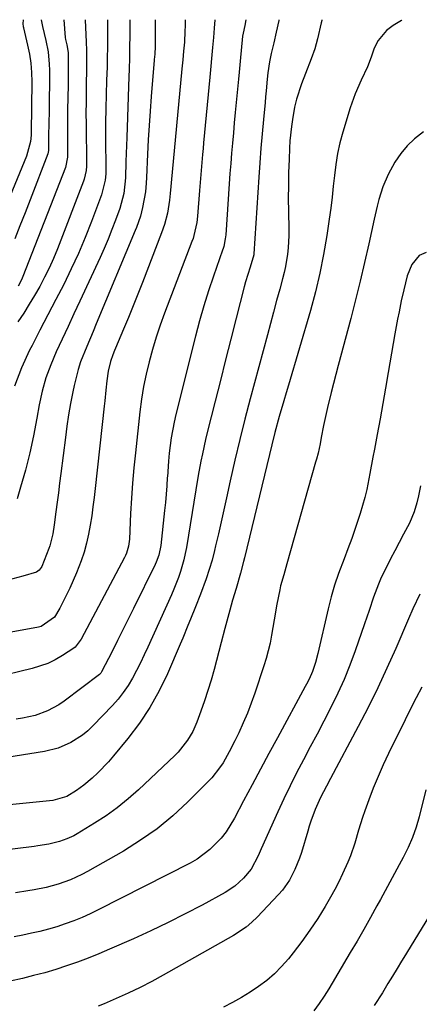
# Model space of a CAD drawing. Units: inches. Extents: x 1851978 to 1857357, y 426484 to 431730.
# Drawn here: x 1852783 to 1852903, y 431431 to 431729 of the extents above; entities that cross this region are included whole.
import ezdxf

# ---------------------------------------------------------------- set-up
doc = ezdxf.new("R2010")
doc.units = ezdxf.units.IN
doc.header["$MEASUREMENT"] = 0
doc.layers.add('7', color=7, linetype='Continuous')
doc.layers.add('8', color=7, linetype='Continuous')

msp = doc.modelspace()

# ---------------------------------------------------------------- linework, layer by layer
at = {"layer": '7', "color": 18}
for points in [[(1852874.01, 431728.81, 1828), (1852873.95, 431728.61, 1828), (1852873.79, 431727.93, 1828), (1852872.7, 431723.16, 1828), (1852871.86, 431720.09, 1828), (1852870.77, 431717.1, 1828), (1852869, 431712.66, 1828), (1852867.81, 431709.54, 1828), (1852866.3, 431704.87, 1828), (1852865.74, 431702.48, 1828), (1852865.07, 431698.79, 1828), (1852864.75, 431696.62, 1828), (1852864.32, 431692.26, 1828), (1852864.19, 431690.07, 1828), (1852864.05, 431686.64, 1828), (1852863.93, 431682.72, 1828), (1852863.85, 431678.81, 1828), (1852863.84, 431674.9, 1828), (1852863.87, 431670.98, 1828), (1852863.96, 431665.62, 1828), (1852863.95, 431663.73, 1828), (1852863.75, 431659.95, 1828), (1852863.55, 431658.07, 1828), (1852862.95, 431654.33, 1828), (1852862.55, 431652.48, 1828), (1852862.1, 431650.64, 1828), (1852861.24, 431647.44, 1828), (1852860.31, 431644, 1828), (1852859.39, 431640.57, 1828), (1852858.47, 431637.13, 1828), (1852857.54, 431633.7, 1828), (1852852.35, 431614.34, 1828), (1852850.74, 431608.18, 1828), (1852849.18, 431602, 1828), (1852847.71, 431595.81, 1828), (1852846.29, 431589.6, 1828), (1852845.15, 431584.42, 1828), (1852844.34, 431580.79, 1828), (1852843.52, 431577.17, 1828), (1852842.69, 431573.54, 1828), (1852841.85, 431569.93, 1828), (1852841.52, 431568.53, 1828), (1852840.78, 431565.63, 1828), (1852839.96, 431562.75, 1828), (1852839.02, 431559.91, 1828), (1852837.31, 431555.33, 1828), (1852835.81, 431551.52, 1828), (1852834.28, 431547.71, 1828), (1852833.51, 431545.82, 1828), (1852831.92, 431542.04, 1828), (1852831.12, 431540.16, 1828), (1852827.28, 431531.26, 1828), (1852824.79, 431526.09, 1828), (1852822.02, 431521.08, 1828), (1852818.83, 431516.32, 1828), (1852815.38, 431511.74, 1828), (1852811.02, 431506.44, 1828), (1852809.49, 431504.67, 1828), (1852806.23, 431501.32, 1828), (1852804.51, 431499.74, 1828), (1852802, 431497.6, 1828), (1852799.77, 431495.97, 1828), (1852796.88, 431494.17, 1828), (1852792.62, 431492.95, 1828), (1852741.27, 431487.84, 1828)], [(1852898.19, 431728.78, 1826), (1852898.05, 431728.69, 1826), (1852895.57, 431727.16, 1826), (1852893.5, 431725.6, 1826), (1852891.02, 431722.61, 1826), (1852889.83, 431720.31, 1826), (1852888.86, 431717.55, 1826), (1852887.79, 431714.68, 1826), (1852885.82, 431710.64, 1826), (1852884, 431706.54, 1826), (1852882.53, 431702.31, 1826), (1852880.3, 431694.91, 1826), (1852879.44, 431691.7, 1826), (1852878.7, 431688.46, 1826), (1852878.16, 431685.18, 1826), (1852877.76, 431681.87, 1826), (1852877.43, 431678.55, 1826), (1852877.06, 431675.24, 1826), (1852876.64, 431671.92, 1826), (1852876.18, 431668.62, 1826), (1852875.46, 431663.71, 1826), (1852874.49, 431657.98, 1826), (1852873.37, 431652.28, 1826), (1852872.01, 431646.63, 1826), (1852870.49, 431641.02, 1826), (1852863.86, 431618.48, 1826), (1852863.17, 431616.1, 1826), (1852862.47, 431613.72, 1826), (1852861.09, 431608.95, 1826), (1852859.76, 431604.17, 1826), (1852858.83, 431600.47, 1826), (1852850.62, 431566.29, 1826), (1852850.33, 431565.13, 1826), (1852849.4, 431561.66, 1826), (1852848.03, 431557.06, 1826), (1852846.95, 431553.48, 1826), (1852846.14, 431550.52, 1826), (1852845.24, 431547.1, 1826), (1852844.68, 431544.97, 1826), (1852843.56, 431540.71, 1826), (1852841.39, 431532.52, 1826), (1852840.5, 431529.34, 1826), (1852839.55, 431526.17, 1826), (1852838.5, 431523.04, 1826), (1852837.39, 431519.93, 1826), (1852836.15, 431516.6, 1826), (1852834.93, 431513.81, 1826), (1852833.41, 431511.17, 1826), (1852830.58, 431507.6, 1826), (1852829.51, 431506.52, 1826), (1852818.57, 431496.22, 1826), (1852815.42, 431493.43, 1826), (1852812.16, 431490.79, 1826), (1852808.75, 431488.35, 1826), (1852805.23, 431486.06, 1826), (1852799.99, 431482.88, 1826), (1852798.99, 431482.31, 1826), (1852796.92, 431481.33, 1826), (1852794.72, 431480.54, 1826), (1852791.46, 431479.74, 1826), (1852788.14, 431479.21, 1826), (1852787.03, 431479.06, 1826), (1852755.02, 431475.1, 1826)], [(1852841.62, 431728.84, 1834), (1852841.44, 431726.39, 1834), (1852841.21, 431723.56, 1834), (1852840.93, 431720.49, 1834), (1852840.73, 431718.26, 1834), (1852840.32, 431713.78, 1834), (1852840.11, 431711.54, 1834), (1852838.25, 431691.73, 1834), (1852838.08, 431689.93, 1834), (1852837.91, 431688.13, 1834), (1852837.59, 431684.53, 1834), (1852837.29, 431680.93, 1834), (1852837, 431677.33, 1834), (1852836.42, 431669.54, 1834), (1852836.2, 431667.58, 1834), (1852835.33, 431663.73, 1834), (1852835.03, 431662.79, 1834), (1852834.7, 431661.86, 1834), (1852826.45, 431640.23, 1834), (1852825.13, 431636.6, 1834), (1852823.9, 431632.96, 1834), (1852822.78, 431629.27, 1834), (1852821.74, 431625.56, 1834), (1852820.85, 431621.81, 1834), (1852820.07, 431618.04, 1834), (1852819.45, 431614.25, 1834), (1852818.95, 431610.43, 1834), (1852817.61, 431598.02, 1834), (1852817.15, 431593.44, 1834), (1852816.75, 431588.86, 1834), (1852816.45, 431584.27, 1834), (1852816.19, 431579.67, 1834), (1852815.84, 431571.94, 1834), (1852815.78, 431571.21, 1834), (1852815.55, 431569.77, 1834), (1852814.91, 431567.68, 1834), (1852814.61, 431567.01, 1834), (1852814.29, 431566.36, 1834), (1852801.25, 431541.74, 1834), (1852799.4, 431539.29, 1834), (1852799.04, 431539.03, 1834), (1852795.57, 431536.76, 1834), (1852793.41, 431535.5, 1834), (1852791.19, 431534.39, 1834), (1852786.46, 431532.81, 1834), (1852774.72, 431529.99, 1834)], [(1852823.61, 431728.86, 1838), (1852823.61, 431728.65, 1838), (1852823.57, 431720.81, 1838), (1852823.57, 431720.55, 1838), (1852823.48, 431718.69, 1838), (1852823.37, 431717.52, 1838), (1852823.33, 431717.09, 1838), (1852823.3, 431716.67, 1838), (1852822.41, 431705.67, 1838), (1852822.07, 431701.31, 1838), (1852821.77, 431696.95, 1838), (1852821.51, 431692.58, 1838), (1852821.27, 431688.22, 1838), (1852820.93, 431681.2, 1838), (1852820.83, 431679.48, 1838), (1852820.63, 431676.91, 1838), (1852819.8, 431672.18, 1838), (1852819.13, 431669.51, 1838), (1852817.93, 431666.06, 1838), (1852817.58, 431665.21, 1838), (1852805.78, 431637.01, 1838), (1852804.82, 431634.72, 1838), (1852802.91, 431630.14, 1838), (1852801.07, 431625.54, 1838), (1852800.28, 431623.2, 1838), (1852799.08, 431618.4, 1838), (1852798.68, 431616.4, 1838), (1852798.04, 431612.97, 1838), (1852797.44, 431609.52, 1838), (1852796.92, 431606.06, 1838), (1852796.45, 431602.6, 1838), (1852795.09, 431591.74, 1838), (1852794.72, 431588.85, 1838), (1852794.36, 431585.96, 1838), (1852793.99, 431583.07, 1838), (1852793.62, 431580.18, 1838), (1852793.11, 431576.23, 1838), (1852792.69, 431573.5, 1838), (1852791.79, 431569.94, 1838), (1852791.47, 431569.08, 1838), (1852789.32, 431563.7, 1838), (1852789.18, 431563.38, 1838), (1852788.58, 431562.53, 1838), (1852787.73, 431561.95, 1838), (1852783.56, 431560.76, 1838), (1852779.04, 431559.5, 1838)], [(1852832.64, 431728.85, 1836), (1852832.62, 431727.09, 1836), (1852832.58, 431725.42, 1836), (1852832.41, 431722.1, 1836), (1852832.19, 431719.43, 1836), (1852831.94, 431716.77, 1836), (1852831.69, 431714.1, 1836), (1852828.45, 431679.62, 1836), (1852828.35, 431678.54, 1836), (1852828.16, 431676.38, 1836), (1852827.97, 431674.39, 1836), (1852827.33, 431670.46, 1836), (1852826.42, 431667.06, 1836), (1852825.52, 431664.47, 1836), (1852819.75, 431649.53, 1836), (1852818.35, 431645.98, 1836), (1852816.94, 431642.43, 1836), (1852815.49, 431638.89, 1836), (1852814.03, 431635.36, 1836), (1852811.61, 431629.63, 1836), (1852811.34, 431628.98, 1836), (1852810.8, 431627.66, 1836), (1852810.07, 431625.66, 1836), (1852809.44, 431622.73, 1836), (1852809.02, 431619.77, 1836), (1852808.71, 431616.94, 1836), (1852808.37, 431613.73, 1836), (1852808.19, 431612.13, 1836), (1852805.46, 431587.26, 1836), (1852805.14, 431584.48, 1836), (1852804.79, 431581.71, 1836), (1852804.41, 431578.94, 1836), (1852804, 431576.17, 1836), (1852803.49, 431573.43, 1836), (1852802.88, 431570.71, 1836), (1852802.09, 431568.04, 1836), (1852801.2, 431565.4, 1836), (1852799.79, 431561.75, 1836), (1852798.82, 431559.42, 1836), (1852797.77, 431557.14, 1836), (1852796.67, 431554.87, 1836), (1852794.74, 431551.08, 1836), (1852793.13, 431548.4, 1836), (1852789.12, 431545.56, 1836), (1852788.29, 431545.35, 1836), (1852780.07, 431543.86, 1836)], [(1852809.14, 431728.88, 1842), (1852809.17, 431725.57, 1842), (1852809.17, 431721.19, 1842), (1852809.1, 431716.81, 1842), (1852809.04, 431714.62, 1842), (1852808.9, 431710.5, 1842), (1852808.76, 431706.26, 1842), (1852808.65, 431702.02, 1842), (1852808.59, 431697.78, 1842), (1852808.59, 431693.54, 1842), (1852808.66, 431683.21, 1842), (1852808.64, 431682.29, 1842), (1852808.49, 431680.46, 1842), (1852807.39, 431676, 1842), (1852804.35, 431667.92, 1842), (1852802.44, 431663.08, 1842), (1852800.42, 431658.3, 1842), (1852798.24, 431653.59, 1842), (1852795.95, 431648.92, 1842), (1852793.57, 431644.3, 1842), (1852791.18, 431639.68, 1842), (1852788.78, 431635.06, 1842), (1852786.38, 431630.45, 1842), (1852785.65, 431629.06, 1842), (1852783.18, 431623.66, 1842), (1852781.11, 431618.13, 1842)], [(1852789.18, 431728.9, 1848), (1852789.5, 431726.86, 1848), (1852790.59, 431722.65, 1848), (1852791.24, 431719.15, 1848), (1852791.59, 431715.51, 1848), (1852791.63, 431713.67, 1848), (1852791.51, 431700.86, 1848), (1852791.47, 431698.08, 1848), (1852791.32, 431693.37, 1848), (1852791.31, 431689.38, 1848), (1852791.12, 431688.34, 1848), (1852785.82, 431674.46, 1848), (1852784.29, 431670.53, 1848), (1852782.74, 431666.6, 1848), (1852781.16, 431662.69, 1848)], [(1852851.04, 431728.83, 1832), (1852850.67, 431727.16, 1832), (1852850.19, 431724.86, 1832), (1852850.03, 431723.92, 1832), (1852849.59, 431719.59, 1832), (1852849.38, 431717.43, 1832), (1852848.96, 431713.09, 1832), (1852848.75, 431710.93, 1832), (1852848.08, 431703.88, 1832), (1852847.79, 431700.81, 1832), (1852847.51, 431697.75, 1832), (1852847.22, 431694.68, 1832), (1852846.94, 431691.62, 1832), (1852846.68, 431688.55, 1832), (1852846.42, 431685.48, 1832), (1852846.19, 431682.41, 1832), (1852845.97, 431679.34, 1832), (1852844.92, 431663.87, 1832), (1852844.8, 431662.69, 1832), (1852844.3, 431660.38, 1832), (1852844.13, 431659.81, 1832), (1852843.94, 431659.25, 1832), (1852841.22, 431651.43, 1832), (1852839.72, 431646.94, 1832), (1852838.31, 431642.43, 1832), (1852837.01, 431637.88, 1832), (1852835.8, 431633.31, 1832), (1852829.85, 431609.55, 1832), (1852829.31, 431607.24, 1832), (1852828.44, 431602.58, 1832), (1852827.84, 431597.88, 1832), (1852827.61, 431595.52, 1832), (1852827.28, 431590.78, 1832), (1852827.27, 431590.53, 1832), (1852827.12, 431588.03, 1832), (1852826.94, 431585.54, 1832), (1852826.71, 431583.04, 1832), (1852826.46, 431580.56, 1832), (1852825.3, 431570.04, 1832), (1852824.69, 431567.09, 1832), (1852823.88, 431564.97, 1832), (1852823.57, 431564.28, 1832), (1852817.06, 431551, 1832), (1852815.46, 431547.74, 1832), (1852813.84, 431544.5, 1832), (1852812.21, 431541.26, 1832), (1852810.56, 431538.03, 1832), (1852807.36, 431531.79, 1832), (1852807.3, 431531.68, 1832), (1852807.17, 431531.48, 1832), (1852806.93, 431531.19, 1832), (1852806.84, 431531.11, 1832), (1852806.75, 431531.03, 1832), (1852796.08, 431522.96, 1832), (1852794.47, 431521.85, 1832), (1852791.03, 431520.01, 1832), (1852787.33, 431518.69, 1832), (1852783.51, 431517.84, 1832), (1852781.56, 431517.58, 1832)], [(1852802.44, 431728.88, 1844), (1852802.75, 431722.14, 1844), (1852802.83, 431719.7, 1844), (1852802.84, 431717.26, 1844), (1852802.82, 431713.6, 1844), (1852802.78, 431709.54, 1844), (1852802.75, 431707.5, 1844), (1852802.7, 431703.93, 1844), (1852802.68, 431700.61, 1844), (1852802.7, 431697.29, 1844), (1852802.85, 431685.28, 1844), (1852802.84, 431684.62, 1844), (1852802.74, 431683.31, 1844), (1852802.17, 431680.75, 1844), (1852801.95, 431680.12, 1844), (1852794.04, 431659.61, 1844), (1852792.85, 431656.71, 1844), (1852791.58, 431653.86, 1844), (1852790.19, 431651.06, 1844), (1852788.72, 431648.3, 1844), (1852787.15, 431645.59, 1844), (1852785.54, 431642.91, 1844), (1852783.86, 431640.27, 1844), (1852782.14, 431637.65, 1844)], [(1852796.03, 431728.89, 1846), (1852796.42, 431723.53, 1846), (1852796.5, 431722.88, 1846), (1852796.86, 431721.28, 1846), (1852797.26, 431719.03, 1846), (1852797.34, 431714.09, 1846), (1852797.32, 431710.8, 1846), (1852797.29, 431709.15, 1846), (1852797.13, 431701.64, 1846), (1852797.09, 431699.12, 1846), (1852797.06, 431696.61, 1846), (1852797.06, 431694.09, 1846), (1852797.06, 431691.57, 1846), (1852797.08, 431687.33, 1846), (1852796.53, 431684.24, 1846), (1852783.56, 431651.26, 1846), (1852783.15, 431650.29, 1846), (1852782.23, 431648.41, 1846)], [(1852904.67, 431694.97, 1824), (1852901.98, 431692.9, 1824), (1852899.74, 431690.8, 1824), (1852897.8, 431688.42, 1824), (1852896.06, 431685.85, 1824), (1852894, 431682.15, 1824), (1852892.41, 431678.42, 1824), (1852891.23, 431674.52, 1824), (1852890.71, 431672.55, 1824), (1852889.78, 431668.58, 1824), (1852888.18, 431661.2, 1824), (1852886.9, 431655.52, 1824), (1852885.57, 431649.86, 1824), (1852884.16, 431644.22, 1824), (1852882.7, 431638.59, 1824), (1852878.92, 431624.44, 1824), (1852878.2, 431621.72, 1824), (1852877.5, 431618.99, 1824), (1852876.82, 431616.26, 1824), (1852875.7, 431611.68, 1824), (1852875.28, 431609.87, 1824), (1852874.5, 431606.23, 1824), (1852873.81, 431602.62, 1824), (1852873.44, 431600.75, 1824), (1852872.82, 431597.95, 1824), (1852872.35, 431596.1, 1824), (1852872.1, 431595.18, 1824), (1852863.43, 431564.5, 1824), (1852862.46, 431561.14, 1824), (1852861.52, 431557.78, 1824), (1852861.26, 431556.65, 1824), (1852860.41, 431552.28, 1824), (1852859.55, 431547.58, 1824), (1852858.75, 431542.87, 1824), (1852858.31, 431540.53, 1824), (1852857.17, 431535.91, 1824), (1852856.47, 431533.63, 1824), (1852853.72, 431525.42, 1824), (1852852.64, 431522.37, 1824), (1852851.48, 431519.35, 1824), (1852850.22, 431516.38, 1824), (1852848.87, 431513.44, 1824), (1852847.72, 431511.02, 1824), (1852846, 431507.64, 1824), (1852844.11, 431504.36, 1824), (1852843.06, 431502.78, 1824), (1852840.73, 431499.83, 1824), (1852839.44, 431498.45, 1824), (1852833.4, 431492.46, 1824), (1852828.89, 431488.32, 1824), (1852824.18, 431484.44, 1824), (1852819.18, 431480.93, 1824), (1852813.99, 431477.69, 1824), (1852803.16, 431471.49, 1824), (1852801.46, 431470.58, 1824), (1852797.97, 431468.98, 1824), (1852794.3, 431467.68, 1824), (1852790.67, 431466.7, 1824), (1852786.98, 431465.97, 1824), (1852785.13, 431465.64, 1824), (1852781.41, 431465.03, 1824)], [(1852905.5, 431658.54, 1822), (1852903.36, 431657.64, 1822), (1852901.12, 431654.91, 1822), (1852899.78, 431651.5, 1822), (1852898.72, 431647.25, 1822), (1852897.98, 431643.91, 1822), (1852897.3, 431640.65, 1822), (1852896.87, 431638.44, 1822), (1852896.06, 431634.01, 1822), (1852894.05, 431622.26, 1822), (1852893.23, 431617.58, 1822), (1852892.41, 431612.91, 1822), (1852891.55, 431608.24, 1822), (1852890.68, 431603.57, 1822), (1852889.85, 431599.13, 1822), (1852889.39, 431596.68, 1822), (1852888.48, 431591.79, 1822), (1852887.53, 431586.9, 1822), (1852886.97, 431584.48, 1822), (1852885.59, 431579.7, 1822), (1852884.08, 431575.16, 1822), (1852883, 431572.09, 1822), (1852881.87, 431569.04, 1822), (1852880.69, 431566.01, 1822), (1852879.03, 431561.59, 1822), (1852877.83, 431558.06, 1822), (1852876.8, 431554.47, 1822), (1852875.87, 431550.84, 1822), (1852872.75, 431537.36, 1822), (1852872.05, 431534.63, 1822), (1852871.18, 431531.96, 1822), (1852870.09, 431529.64, 1822), (1852869.3, 431528.13, 1822), (1852868.9, 431527.37, 1822), (1852860.52, 431511.93, 1822), (1852857.95, 431507.17, 1822), (1852855.4, 431502.42, 1822), (1852852.86, 431497.65, 1822), (1852850.33, 431492.88, 1822), (1852847.56, 431487.65, 1822), (1852845.01, 431483.53, 1822), (1852843.51, 431481.62, 1822), (1852840.15, 431478.13, 1822), (1852836.29, 431475.25, 1822), (1852834.19, 431474.05, 1822), (1852806.41, 431459.92, 1822), (1852803.98, 431458.75, 1822), (1852801.52, 431457.64, 1822), (1852799.02, 431456.63, 1822), (1852796.41, 431455.65, 1822), (1852793.89, 431454.82, 1822), (1852791.35, 431454.06, 1822), (1852788.78, 431453.41, 1822), (1852786.19, 431452.82, 1822), (1852783.59, 431452.3, 1822), (1852780.98, 431451.78, 1822)], [(1852903.61, 431555.3, 1818), (1852901.5, 431550.89, 1818), (1852900.19, 431547.9, 1818), (1852896.31, 431538.88, 1818), (1852893.65, 431532.9, 1818), (1852890.89, 431526.97, 1818), (1852887.99, 431521.11, 1818), (1852884.98, 431515.3, 1818), (1852876.62, 431499.63, 1818), (1852875.38, 431497.31, 1818), (1852873.52, 431493.84, 1818), (1852871.94, 431490.24, 1818), (1852870.67, 431486.69, 1818), (1852870.17, 431485.17, 1818), (1852869.7, 431483.65, 1818), (1852867.79, 431477.27, 1818), (1852867.21, 431475.53, 1818), (1852865.85, 431472.13, 1818), (1852864.16, 431468.88, 1818), (1852862.06, 431465.91, 1818), (1852860.86, 431464.53, 1818), (1852854.44, 431457.75, 1818), (1852852.8, 431456.17, 1818), (1852851.07, 431454.69, 1818), (1852847.29, 431452.15, 1818), (1852826.06, 431440.14, 1818), (1852822.57, 431438.24, 1818), (1852819.05, 431436.42, 1818), (1852815.47, 431434.72, 1818), (1852811.84, 431433.1, 1818), (1852808.19, 431431.54, 1818), (1852806.36, 431430.79, 1818)], [(1852904.15, 431527.25, 1816), (1852902.46, 431523.95, 1816), (1852900.8, 431520.64, 1816), (1852899.15, 431517.32, 1816), (1852894.15, 431507.18, 1816), (1852892.52, 431503.72, 1816), (1852890.96, 431500.24, 1816), (1852889.52, 431496.7, 1816), (1852888.15, 431493.14, 1816), (1852886.93, 431489.8, 1816), (1852886.25, 431487.87, 1816), (1852885.02, 431483.98, 1816), (1852883.91, 431480.05, 1816), (1852882.58, 431476.2, 1816), (1852881.82, 431474.3, 1816), (1852880.26, 431470.76, 1816), (1852879.12, 431468.38, 1816), (1852877.88, 431466.04, 1816), (1852876.58, 431463.73, 1816), (1852874.95, 431460.95, 1816), (1852872.72, 431457.32, 1816), (1852870.38, 431453.77, 1816), (1852867.9, 431450.32, 1816), (1852865.31, 431446.94, 1816), (1852863.85, 431445.11, 1816), (1852861.82, 431442.79, 1816), (1852859.67, 431440.6, 1816), (1852857.33, 431438.61, 1816), (1852854.87, 431436.74, 1816), (1852852.28, 431435.04, 1816), (1852849.65, 431433.42, 1816), (1852846.95, 431431.91, 1816), (1852844.2, 431430.48, 1816)], [(1852905.44, 431496.18, 1814), (1852903.41, 431488.02, 1814), (1852902.51, 431484.85, 1814), (1852901.39, 431481.75, 1814), (1852900.07, 431478.72, 1814), (1852898.58, 431475.77, 1814), (1852897.32, 431473.48, 1814), (1852895.91, 431470.87, 1814), (1852894.49, 431468.27, 1814), (1852893.08, 431465.67, 1814), (1852891.66, 431463.07, 1814), (1852890.6, 431461.12, 1814), (1852888.64, 431457.56, 1814), (1852886.65, 431454.01, 1814), (1852884.62, 431450.49, 1814), (1852882.56, 431446.98, 1814), (1852876.08, 431436.08, 1814), (1852874.66, 431433.8, 1814), (1852873.17, 431431.57, 1814), (1852871.59, 431429.4, 1814)], [(1852909.57, 431463.16, 1812), (1852898.76, 431445.56, 1812), (1852898.07, 431444.43, 1812), (1852896.69, 431442.17, 1812), (1852895.32, 431439.9, 1812), (1852893.96, 431437.62, 1812), (1852892.3, 431434.86, 1812), (1852889.83, 431431.06, 1812)]]:
    msp.add_polyline3d(points, dxfattribs=at)
at = {"layer": '8', "color": 18}
for points in [[(1852861.01, 431728.82, 1830), (1852860.96, 431728.64, 1830), (1852860.2, 431725.18, 1830), (1852859.45, 431721.87, 1830), (1852858.62, 431718.66, 1830), (1852858.11, 431716.17, 1830), (1852857.67, 431712.82, 1830), (1852857.49, 431710.96, 1830), (1852857.14, 431707.42, 1830), (1852856.97, 431705.64, 1830), (1852856.8, 431703.87, 1830), (1852856.32, 431698.73, 1830), (1852855.93, 431694.38, 1830), (1852855.57, 431690.03, 1830), (1852855.25, 431685.68, 1830), (1852854.95, 431681.32, 1830), (1852853.46, 431658.19, 1830), (1852853.42, 431657.8, 1830), (1852852.28, 431654.09, 1830), (1852850.93, 431649.66, 1830), (1852850.53, 431648.17, 1830), (1852848.08, 431638.66, 1830), (1852846.48, 431632.4, 1830), (1852844.89, 431626.15, 1830), (1852843.31, 431619.89, 1830), (1852841.73, 431613.63, 1830), (1852839.34, 431604.14, 1830), (1852838.82, 431602, 1830), (1852837.87, 431597.7, 1830), (1852837.44, 431595.54, 1830), (1852836.64, 431591.21, 1830), (1852835.9, 431586.86, 1830), (1852833.05, 431569.42, 1830), (1852832.7, 431567.57, 1830), (1852832.29, 431565.73, 1830), (1852831.25, 431562.12, 1830), (1852830.63, 431560.34, 1830), (1852829.26, 431556.83, 1830), (1852828.52, 431555.1, 1830), (1852821.41, 431539.3, 1830), (1852820.31, 431536.94, 1830), (1852819.18, 431534.59, 1830), (1852817.98, 431532.27, 1830), (1852816.71, 431529.9, 1830), (1852815.39, 431527.71, 1830), (1852813.96, 431525.6, 1830), (1852812.38, 431523.6, 1830), (1852810.69, 431521.69, 1830), (1852804.78, 431515.5, 1830), (1852803.25, 431514.05, 1830), (1852801.64, 431512.7, 1830), (1852798.1, 431510.44, 1830), (1852794.24, 431508.78, 1830), (1852790.16, 431507.77, 1830), (1852774.28, 431505.21, 1830)], [(1852783.66, 431728.9, 1850), (1852783.62, 431727.63, 1850), (1852783.7, 431726.88, 1850), (1852783.77, 431726.59, 1850), (1852783.8, 431726.44, 1850), (1852785.03, 431721.25, 1850), (1852785.58, 431718.49, 1850), (1852786, 431715.72, 1850), (1852786.21, 431712.93, 1850), (1852786.29, 431710.12, 1850), (1852786.16, 431694.91, 1850), (1852786.12, 431693.97, 1850), (1852785.93, 431692.11, 1850), (1852784.66, 431687.62, 1850), (1852775.22, 431664.86, 1850)], [(1852815.96, 431728.87, 1840), (1852815.89, 431722.74, 1840), (1852815.88, 431722, 1840), (1852815.86, 431720.5, 1840), (1852815.8, 431717.51, 1840), (1852815.7, 431713.88, 1840), (1852815.63, 431711.7, 1840), (1852814.99, 431693.29, 1840), (1852814.91, 431690.86, 1840), (1852814.76, 431686.02, 1840), (1852814.61, 431681.11, 1840), (1852814.12, 431676.42, 1840), (1852812.89, 431671.86, 1840), (1852811.61, 431668.32, 1840), (1852810.54, 431665.46, 1840), (1852809.41, 431662.61, 1840), (1852808.21, 431659.8, 1840), (1852806.95, 431657, 1840), (1852800.84, 431643.88, 1840), (1852799.05, 431640.04, 1840), (1852797.26, 431636.2, 1840), (1852795.47, 431632.37, 1840), (1852793.67, 431628.53, 1840), (1852792.03, 431624.64, 1840), (1852790.6, 431620.69, 1840), (1852789.48, 431616.64, 1840), (1852788.58, 431612.52, 1840), (1852787.85, 431608.45, 1840), (1852786.82, 431603.2, 1840), (1852785.68, 431597.97, 1840), (1852784.36, 431592.78, 1840), (1852782.93, 431587.61, 1840), (1852781.89, 431584.09, 1840)], [(1852903.78, 431588, 1820), (1852903.13, 431584.99, 1820), (1852902.68, 431582.9, 1820), (1852901.9, 431580.2, 1820), (1852900.41, 431576.77, 1820), (1852898.61, 431573.4, 1820), (1852897.3, 431570.92, 1820), (1852896, 431568.44, 1820), (1852894.72, 431565.94, 1820), (1852893.46, 431563.44, 1820), (1852891.94, 431560.32, 1820), (1852891.09, 431558.37, 1820), (1852889.61, 431554.38, 1820), (1852888.26, 431550.34, 1820), (1852886.87, 431546.31, 1820), (1852884.02, 431538.17, 1820), (1852882.41, 431533.85, 1820), (1852880.69, 431529.57, 1820), (1852878.79, 431525.37, 1820), (1852876.77, 431521.22, 1820), (1852874.55, 431516.91, 1820), (1852872.52, 431513.01, 1820), (1852870.47, 431509.13, 1820), (1852868.39, 431505.25, 1820), (1852866.34, 431501.36, 1820), (1852864.36, 431497.44, 1820), (1852862.46, 431493.48, 1820), (1852860.62, 431489.49, 1820), (1852855.63, 431478.35, 1820), (1852854.68, 431476.26, 1820), (1852852.58, 431472.19, 1820), (1852850.31, 431469.48, 1820), (1852847.72, 431467.1, 1820), (1852844.78, 431465.18, 1820), (1852837.75, 431461.37, 1820), (1852832.65, 431458.68, 1820), (1852827.5, 431456.07, 1820), (1852822.29, 431453.6, 1820), (1852817.04, 431451.2, 1820), (1852809.75, 431447.99, 1820), (1852806.56, 431446.63, 1820), (1852803.35, 431445.33, 1820), (1852800.1, 431444.12, 1820), (1852796.84, 431442.97, 1820), (1852793.53, 431441.92, 1820), (1852790.22, 431440.92, 1820), (1852786.87, 431440.03, 1820), (1852783.51, 431439.2, 1820), (1852779.73, 431438.33, 1820)]]:
    msp.add_polyline3d(points, dxfattribs=at)

doc.saveas('drawing.dxf')
